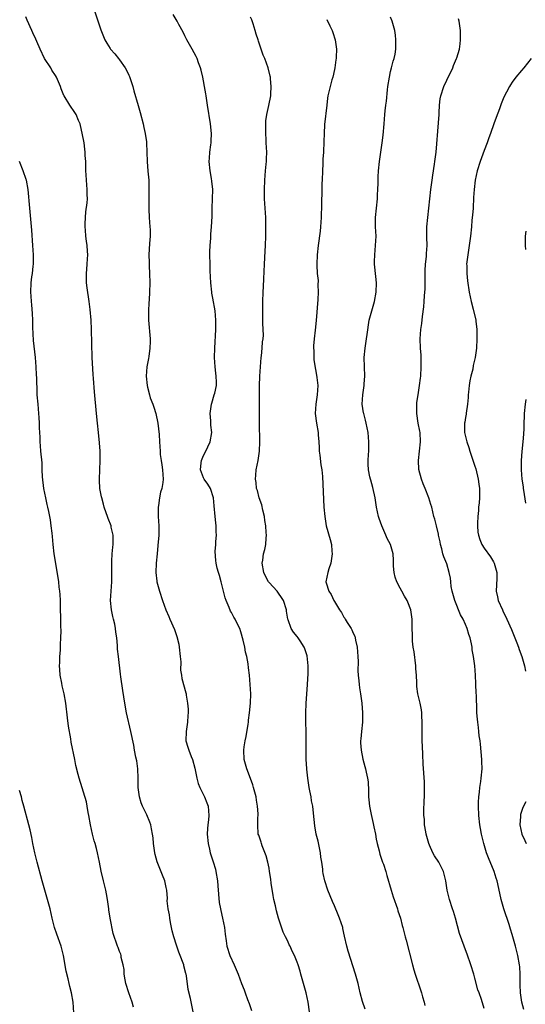
# Model space of a CAD drawing. Units: inches. Extents: x 2631000 to 2634000, y 1494000 to 1497000.
# Drawn here: x 2633548 to 2633656, y 1496433 to 1496643 of the extents above; entities that cross this region are included whole.
import ezdxf

# ---------------------------------------------------------------- set-up
doc = ezdxf.new("R2010")
doc.units = ezdxf.units.IN
doc.header["$MEASUREMENT"] = 0
doc.layers.add('LD26311494_10ft', color=100, linetype='Continuous')

msp = doc.modelspace()

# ---------------------------------------------------------------- linework, layer by layer
at = {"layer": 'LD26311494_10ft'}
for points, elevation in [([(2633584.78, 1496431), (2633584.19, 1496433.81), (2633583.72, 1496435.72), (2633583.35, 1496438.65), (2633583.28, 1496439), (2633583.2, 1496439.2), (2633582.79, 1496440.79), (2633582.75, 1496441), (2633582.63, 1496441.37), (2633582.02, 1496443), (2633581.72, 1496443.72), (2633581.21, 1496445.21), (2633580.61, 1496447), (2633580.27, 1496448.27), (2633579.92, 1496450.08), (2633579.77, 1496451), (2633579.74, 1496451.74), (2633579.45, 1496453), (2633579.24, 1496454.76), (2633579.26, 1496455.26), (2633579.11, 1496457), (2633579, 1496457.57), (2633578.7, 1496459), (2633578.22, 1496460.22), (2633577.06, 1496463.06), (2633576.63, 1496464.63), (2633576.57, 1496465), (2633576.29, 1496467), (2633576.21, 1496468.21), (2633576.11, 1496469), (2633575.88, 1496470.12), (2633575.74, 1496471), (2633575.53, 1496471.53), (2633574.84, 1496473.16), (2633573.95, 1496475), (2633573.68, 1496475.68), (2633573.29, 1496477), (2633573.04, 1496479), (2633573.03, 1496481), (2633572.95, 1496483), (2633572.7, 1496484.7), (2633572.54, 1496485.46), (2633572.25, 1496487), (2633572.07, 1496488.07), (2633571.47, 1496491), (2633570.49, 1496495), (2633570.13, 1496497), (2633569.71, 1496499.71), (2633569.3, 1496502.7), (2633569.26, 1496503.26), (2633568.78, 1496507), (2633568.62, 1496508.62), (2633568.59, 1496509.41), (2633568.45, 1496511), (2633568.25, 1496512.25), (2633568.19, 1496513), (2633568.03, 1496513.97), (2633567.76, 1496515), (2633567.57, 1496515.57), (2633567.32, 1496517), (2633567.12, 1496519), (2633567.21, 1496521), (2633567.36, 1496523), (2633567.37, 1496525), (2633567.36, 1496526.64), (2633567.37, 1496527), (2633567.4, 1496527.4), (2633567.47, 1496529), (2633567.56, 1496530.44), (2633567.65, 1496531), (2633567.7, 1496531.7), (2633567.66, 1496533), (2633567.26, 1496534.74), (2633567.21, 1496535), (2633566.57, 1496536.57), (2633566.46, 1496537), (2633566.2, 1496537.8), (2633565.77, 1496539), (2633565.61, 1496539.61), (2633565.22, 1496541), (2633565.2, 1496541.2), (2633564.84, 1496543), (2633564.75, 1496544.75), (2633564.72, 1496545), (2633564.92, 1496549), (2633564.87, 1496551), (2633564.76, 1496552.76), (2633564.56, 1496555), (2633564.35, 1496557), (2633564.12, 1496559), (2633563.66, 1496563.66), (2633563.47, 1496566.53), (2633563.38, 1496567.38), (2633563.21, 1496571), (2633563.04, 1496577), (2633562.94, 1496579), (2633562.73, 1496581.27), (2633562.51, 1496583), (2633562.08, 1496585.92), (2633561.96, 1496587), (2633561.96, 1496589), (2633562.05, 1496589.95), (2633562.13, 1496591), (2633562.17, 1496592.17), (2633562.22, 1496593), (2633562.19, 1496593.81), (2633562.1, 1496595), (2633561.95, 1496595.95), (2633561.84, 1496597), (2633561.76, 1496598.24), (2633561.66, 1496599), (2633561.66, 1496599.66), (2633561.72, 1496601), (2633561.83, 1496602.17), (2633562.13, 1496604.13), (2633562.17, 1496605), (2633562.12, 1496605.88), (2633562.13, 1496607), (2633562.01, 1496608.01), (2633561.94, 1496609), (2633561.9, 1496610.1), (2633561.83, 1496611), (2633561.81, 1496613), (2633561.71, 1496614.29), (2633561.7, 1496615), (2633561.64, 1496615.64), (2633561.43, 1496617), (2633561.06, 1496619.06), (2633560.68, 1496620.68), (2633560.58, 1496621), (2633560.24, 1496621.76), (2633559.75, 1496623), (2633559.48, 1496623.48), (2633558.4, 1496625), (2633557.17, 1496627), (2633557.12, 1496627.12), (2633556.55, 1496628.55), (2633556.39, 1496629), (2633555.57, 1496631), (2633555.35, 1496631.35), (2633554.55, 1496632.55), (2633554.32, 1496633), (2633553, 1496635), (2633552.04, 1496637), (2633551.31, 1496638.69), (2633551.14, 1496639.14), (2633550.52, 1496640.52), (2633550.27, 1496641), (2633549.26, 1496643.25), (2633549, 1496643.95)], 9550), ([(2633563.74, 1496645), (2633565, 1496641.14), (2633565.9, 1496639), (2633566.33, 1496638.33), (2633567, 1496637.19), (2633567.13, 1496637), (2633568.05, 1496636.05), (2633568.8, 1496635), (2633569, 1496634.76), (2633570.24, 1496633), (2633570.52, 1496632.52), (2633571, 1496631.42), (2633571.14, 1496631.14), (2633571.85, 1496629), (2633572.12, 1496628.12), (2633572.98, 1496624.98), (2633573.44, 1496623.44), (2633574.07, 1496621), (2633574.23, 1496620.23), (2633574.53, 1496619), (2633574.79, 1496617.21), (2633574.81, 1496617), (2633574.88, 1496615), (2633574.91, 1496613), (2633575.08, 1496610.92), (2633575.27, 1496609), (2633575.32, 1496607), (2633575.26, 1496605), (2633575.26, 1496602.74), (2633575.38, 1496601), (2633575.54, 1496599), (2633575.56, 1496598.44), (2633575.56, 1496597), (2633575.43, 1496595.43), (2633575.32, 1496593), (2633575.35, 1496591.35), (2633575.39, 1496590.61), (2633575.44, 1496589), (2633575.48, 1496587), (2633575.42, 1496585), (2633575.34, 1496583.34), (2633575.29, 1496582.71), (2633575.21, 1496581), (2633575.23, 1496579), (2633575.55, 1496575), (2633575.56, 1496574.44), (2633575.54, 1496573), (2633575.27, 1496571.27), (2633575.22, 1496570.78), (2633574.84, 1496569), (2633574.72, 1496567), (2633574.94, 1496565), (2633575, 1496564.7), (2633575.43, 1496563), (2633575.61, 1496562.39), (2633576.12, 1496561), (2633576.39, 1496560.39), (2633576.76, 1496559), (2633577.2, 1496557), (2633577.47, 1496554.53), (2633577.55, 1496553), (2633577.7, 1496551), (2633577.73, 1496550.27), (2633577.9, 1496549), (2633578.06, 1496548.06), (2633578.19, 1496547), (2633578.36, 1496545), (2633578.29, 1496544.29), (2633578.08, 1496543), (2633577.81, 1496542.19), (2633577.56, 1496541), (2633577.34, 1496539.34), (2633577.27, 1496539), (2633577.29, 1496537), (2633577.42, 1496535), (2633577.42, 1496533), (2633577.24, 1496530.76), (2633577.05, 1496529), (2633576.86, 1496527), (2633576.81, 1496525), (2633577, 1496523.18), (2633577.02, 1496523), (2633577.59, 1496521), (2633578.25, 1496519), (2633578.94, 1496517), (2633579.55, 1496515.55), (2633579.81, 1496515), (2633580.77, 1496512.77), (2633581.29, 1496511.29), (2633581.69, 1496509.69), (2633581.8, 1496509), (2633582.01, 1496507), (2633582.11, 1496505.89), (2633582.07, 1496504.07), (2633582.25, 1496503), (2633582.33, 1496502.33), (2633583.23, 1496499.23), (2633583.27, 1496499), (2633583.27, 1496498.73), (2633583.57, 1496497), (2633583.72, 1496495.72), (2633583.7, 1496495), (2633583.64, 1496494.36), (2633583.58, 1496493), (2633583.25, 1496491), (2633583.23, 1496489), (2633583.65, 1496487.65), (2633583.84, 1496487), (2633584.35, 1496485.65), (2633584.61, 1496485), (2633585.1, 1496483.1), (2633585.53, 1496481), (2633585.85, 1496479.85), (2633586.21, 1496479), (2633587, 1496477.4), (2633587.22, 1496477), (2633587.71, 1496475.71), (2633588, 1496475), (2633588.04, 1496473.96), (2633588.14, 1496473), (2633588.07, 1496472.07), (2633587.9, 1496471), (2633587.81, 1496470.19), (2633587.78, 1496469), (2633587.95, 1496467), (2633588.24, 1496465.76), (2633588.4, 1496465), (2633588.54, 1496464.54), (2633589.06, 1496463.06), (2633589.52, 1496461.52), (2633589.65, 1496461), (2633589.96, 1496459), (2633590.05, 1496457.95), (2633590.16, 1496456.16), (2633590.36, 1496454.36), (2633590.61, 1496453), (2633590.66, 1496452.66), (2633591.07, 1496451), (2633591.46, 1496449), (2633591.6, 1496447.6), (2633591.83, 1496446.17), (2633591.98, 1496445), (2633592.62, 1496443), (2633593.52, 1496441), (2633594.4, 1496439), (2633595.13, 1496437), (2633595.66, 1496435.66), (2633595.87, 1496435), (2633596.36, 1496433.64), (2633596.73, 1496432.73), (2633597.26, 1496431.26)], 9560), ([(2633609.68, 1496431), (2633609.39, 1496433), (2633608.95, 1496435), (2633607.79, 1496439), (2633607.64, 1496439.64), (2633607.2, 1496441), (2633607, 1496441.59), (2633606.46, 1496443), (2633605.97, 1496443.97), (2633605.52, 1496445), (2633605.32, 1496445.32), (2633605, 1496446.06), (2633604.54, 1496447), (2633604.02, 1496448.02), (2633603.04, 1496451.04), (2633602.56, 1496452.56), (2633602.38, 1496453.62), (2633602.04, 1496455), (2633601.87, 1496455.87), (2633601.47, 1496458.53), (2633601.36, 1496459.36), (2633601.12, 1496461), (2633601, 1496461.71), (2633600.74, 1496463), (2633600.4, 1496464.39), (2633599.51, 1496466.49), (2633599.35, 1496467), (2633599.31, 1496467.31), (2633599, 1496468.13), (2633598.8, 1496468.8), (2633598.7, 1496469), (2633598.58, 1496471), (2633598.59, 1496472.59), (2633598.65, 1496473), (2633598.68, 1496473.32), (2633598.53, 1496475), (2633598.28, 1496476.28), (2633598.21, 1496477), (2633597.97, 1496477.97), (2633597.69, 1496479), (2633597.53, 1496479.53), (2633597, 1496480.91), (2633596.24, 1496483), (2633595.71, 1496485), (2633595.6, 1496487), (2633595.67, 1496487.67), (2633595.88, 1496489), (2633596.09, 1496489.91), (2633596.52, 1496492.52), (2633596.58, 1496493), (2633596.6, 1496493.4), (2633596.85, 1496495), (2633597.06, 1496497), (2633597.11, 1496499), (2633596.99, 1496501), (2633596.8, 1496503), (2633596.61, 1496504.61), (2633596.53, 1496505.47), (2633596.24, 1496507), (2633595.97, 1496507.97), (2633595.81, 1496509), (2633595.46, 1496510.54), (2633595, 1496512.32), (2633594.73, 1496513), (2633594.49, 1496513.51), (2633593.75, 1496515), (2633593.46, 1496515.46), (2633593, 1496516.42), (2633592.76, 1496516.76), (2633592.49, 1496517.51), (2633591.8, 1496519), (2633591.6, 1496519.6), (2633591.25, 1496521), (2633591, 1496522.17), (2633590.75, 1496523), (2633590.38, 1496524.38), (2633590.16, 1496525), (2633589.92, 1496525.92), (2633589.69, 1496527), (2633589.59, 1496527.59), (2633589.51, 1496529.51), (2633589.62, 1496531), (2633589.63, 1496531.63), (2633589.76, 1496533), (2633589.71, 1496533.71), (2633589.7, 1496535), (2633589.61, 1496535.61), (2633589.46, 1496537), (2633589.25, 1496539.25), (2633589.11, 1496541), (2633588.45, 1496543), (2633587.9, 1496543.9), (2633587.13, 1496545), (2633587, 1496545.25), (2633586.36, 1496547), (2633586.49, 1496548.49), (2633586.56, 1496549), (2633587, 1496550.04), (2633587.34, 1496550.66), (2633587.9, 1496551.9), (2633588.42, 1496553), (2633588.73, 1496555), (2633588.57, 1496556.57), (2633588.54, 1496557.46), (2633588.42, 1496559), (2633588.68, 1496561), (2633588.73, 1496561.27), (2633589.28, 1496563), (2633589.38, 1496563.38), (2633589.73, 1496565), (2633589.75, 1496565.75), (2633589.71, 1496567), (2633589.64, 1496567.64), (2633589.46, 1496569), (2633589.34, 1496571), (2633589.37, 1496573), (2633589.6, 1496577), (2633589.64, 1496579), (2633589.47, 1496581), (2633589, 1496583.69), (2633588.78, 1496584.78), (2633588.75, 1496585), (2633588.54, 1496587), (2633588.43, 1496589.57), (2633588.38, 1496591), (2633588.34, 1496593), (2633588.35, 1496593.65), (2633588.4, 1496595), (2633588.54, 1496596.54), (2633588.58, 1496597.42), (2633588.72, 1496599), (2633588.8, 1496601.2), (2633588.84, 1496603), (2633588.93, 1496605), (2633588.95, 1496607), (2633588.79, 1496608.79), (2633588.68, 1496609.32), (2633588.38, 1496611), (2633588.19, 1496613), (2633588.28, 1496613.72), (2633588.36, 1496615), (2633588.52, 1496616.52), (2633588.61, 1496617), (2633588.64, 1496617.36), (2633588.67, 1496619), (2633588.49, 1496621), (2633587.81, 1496625), (2633587.52, 1496627), (2633587.46, 1496627.46), (2633587.22, 1496629), (2633587, 1496630.23), (2633586.84, 1496631), (2633586.49, 1496632.49), (2633586.34, 1496633), (2633585.94, 1496634.06), (2633585.63, 1496635), (2633585.43, 1496635.43), (2633585, 1496636.2), (2633584.59, 1496637), (2633583.45, 1496639), (2633583, 1496639.84), (2633582.63, 1496640.63), (2633581.72, 1496642.28), (2633581.34, 1496643), (2633580.46, 1496644.46)], 9570), ([(2633621.53, 1496431.53), (2633621, 1496433.17), (2633620.49, 1496435), (2633620.02, 1496437), (2633619.48, 1496439), (2633617.95, 1496443.95), (2633617.65, 1496445), (2633617.15, 1496447.15), (2633616.81, 1496448.81), (2633616.75, 1496449), (2633616.09, 1496451), (2633615.76, 1496451.76), (2633615, 1496453.65), (2633614.56, 1496454.56), (2633613.57, 1496457), (2633612.92, 1496459), (2633612.58, 1496460.58), (2633612.52, 1496461), (2633612.49, 1496461.51), (2633612.28, 1496463), (2633612.1, 1496464.1), (2633611.99, 1496465), (2633611.47, 1496467.47), (2633611.08, 1496469), (2633610.77, 1496470.77), (2633610.52, 1496473.48), (2633610.35, 1496475), (2633610.11, 1496476.11), (2633609.97, 1496477), (2633609.75, 1496478.25), (2633609.57, 1496479), (2633609.47, 1496479.47), (2633609.27, 1496481), (2633609.08, 1496482.92), (2633609.08, 1496483.08), (2633608.93, 1496485), (2633608.91, 1496487), (2633608.95, 1496489), (2633608.92, 1496491), (2633608.86, 1496493), (2633608.87, 1496495), (2633608.95, 1496496.95), (2633609.23, 1496501), (2633609.38, 1496503.38), (2633609.37, 1496505), (2633609.13, 1496507.13), (2633608.65, 1496508.65), (2633608.49, 1496509), (2633607.62, 1496510.38), (2633607.25, 1496511), (2633607, 1496511.33), (2633606.2, 1496512.2), (2633605.76, 1496513), (2633605.11, 1496514.89), (2633605.04, 1496515.04), (2633604.74, 1496516.74), (2633604.72, 1496517), (2633604.08, 1496519), (2633603.68, 1496519.68), (2633603, 1496520.57), (2633602.7, 1496521), (2633601, 1496522.88), (2633600.91, 1496523), (2633600.24, 1496524.24), (2633599.87, 1496525), (2633599.56, 1496527), (2633599.64, 1496527.64), (2633599.84, 1496529), (2633600.08, 1496529.92), (2633600.28, 1496531), (2633600.38, 1496532.38), (2633600.44, 1496533), (2633600.41, 1496533.59), (2633600.29, 1496535), (2633600.11, 1496536.11), (2633599.99, 1496537), (2633599.69, 1496538.31), (2633599.45, 1496539.45), (2633598.9, 1496541), (2633598.52, 1496542.52), (2633598.35, 1496543), (2633598.26, 1496544.26), (2633598.11, 1496545), (2633598.14, 1496545.86), (2633598.27, 1496547), (2633598.68, 1496549), (2633598.96, 1496551), (2633599.04, 1496553), (2633598.94, 1496557), (2633598.94, 1496559), (2633598.99, 1496561.01), (2633598.99, 1496564.99), (2633599.04, 1496567.04), (2633599.16, 1496569), (2633599.34, 1496571), (2633599.41, 1496571.41), (2633599.56, 1496573), (2633599.61, 1496574.39), (2633599.73, 1496575), (2633599.8, 1496575.8), (2633599.69, 1496578.31), (2633599.7, 1496579), (2633599.65, 1496581), (2633599.66, 1496582.34), (2633599.65, 1496583), (2633599.73, 1496585), (2633599.8, 1496586.2), (2633599.85, 1496587.85), (2633599.99, 1496591), (2633600.19, 1496593.81), (2633600.26, 1496595), (2633600.32, 1496597), (2633600.32, 1496597.68), (2633600.34, 1496599), (2633600.33, 1496600.33), (2633600.3, 1496601), (2633600.03, 1496605), (2633599.99, 1496607), (2633600.08, 1496609), (2633600.27, 1496611), (2633600.37, 1496612.37), (2633600.44, 1496613), (2633600.46, 1496613.54), (2633600.49, 1496615), (2633600.41, 1496617), (2633600.35, 1496617.65), (2633600.29, 1496619), (2633600.31, 1496620.31), (2633600.29, 1496621), (2633600.34, 1496621.66), (2633600.54, 1496623), (2633600.98, 1496624.98), (2633601.36, 1496627), (2633601.4, 1496627.4), (2633601.48, 1496629), (2633601.3, 1496630.7), (2633601.29, 1496631), (2633601.26, 1496631.26), (2633600.78, 1496633), (2633600.07, 1496635), (2633599.74, 1496635.74), (2633599.33, 1496637), (2633599, 1496637.89), (2633598.72, 1496638.72), (2633598.65, 1496639), (2633598.26, 1496640.26), (2633598.05, 1496641), (2633597.57, 1496642.43), (2633597.3, 1496643.3), (2633597, 1496643.87)], 9580), ([(2633647, 1496431.65), (2633646.42, 1496433.58), (2633645.9, 1496435), (2633645.64, 1496435.64), (2633645, 1496438.14), (2633644.76, 1496439), (2633644.14, 1496441), (2633643.33, 1496443.33), (2633643, 1496444.27), (2633642.71, 1496445), (2633641.75, 1496447.75), (2633640.88, 1496451), (2633640.43, 1496452.43), (2633640.26, 1496453), (2633639.6, 1496455), (2633639.1, 1496457), (2633638.79, 1496459), (2633638.45, 1496460.45), (2633638.28, 1496461), (2633637.86, 1496461.86), (2633637.27, 1496463), (2633636.35, 1496464.35), (2633636.05, 1496465), (2633635.34, 1496466.66), (2633635.17, 1496467), (2633634.62, 1496469), (2633634.5, 1496469.5), (2633634.27, 1496471), (2633634.24, 1496472.24), (2633634.11, 1496473), (2633634.08, 1496473.92), (2633634.19, 1496476.19), (2633634.22, 1496477), (2633634.21, 1496477.79), (2633634.24, 1496479), (2633634.22, 1496480.22), (2633633.98, 1496483.98), (2633633.91, 1496486.09), (2633633.78, 1496487.78), (2633633.76, 1496489), (2633633.77, 1496490.23), (2633633.74, 1496491), (2633633.74, 1496493), (2633633.66, 1496494.34), (2633633.65, 1496495), (2633633.59, 1496495.59), (2633633.31, 1496497), (2633632.83, 1496499), (2633632.59, 1496500.59), (2633632.57, 1496501), (2633632.59, 1496501.41), (2633632.52, 1496503), (2633632.41, 1496504.41), (2633632.4, 1496505), (2633632.02, 1496508.02), (2633631.85, 1496509), (2633631.68, 1496510.32), (2633631.65, 1496511), (2633631.69, 1496511.69), (2633631.62, 1496513), (2633631.58, 1496514.42), (2633631.6, 1496515), (2633631.3, 1496517), (2633630.66, 1496518.66), (2633630.55, 1496519), (2633629.96, 1496519.96), (2633629.41, 1496521), (2633629, 1496521.67), (2633628.32, 1496523), (2633628, 1496524), (2633627.74, 1496525), (2633627.64, 1496526.36), (2633627.61, 1496527), (2633627.61, 1496527.61), (2633627.52, 1496529), (2633627, 1496530.99), (2633626.29, 1496532.29), (2633626, 1496533), (2633625.1, 1496535), (2633624.55, 1496536.55), (2633624.42, 1496537), (2633624, 1496539), (2633623.67, 1496541), (2633623.19, 1496543.19), (2633622.75, 1496544.75), (2633622.66, 1496545), (2633622.55, 1496545.45), (2633622.23, 1496547), (2633622.22, 1496548.22), (2633622.19, 1496549), (2633622.27, 1496550.27), (2633622.34, 1496551), (2633622.33, 1496552.33), (2633622.36, 1496553), (2633622.16, 1496555), (2633622, 1496556), (2633621.75, 1496557), (2633621.64, 1496557.64), (2633621.23, 1496559), (2633621.21, 1496559.21), (2633620.92, 1496561), (2633621.04, 1496563.04), (2633621.35, 1496565), (2633621.35, 1496565.35), (2633621.49, 1496567), (2633621.4, 1496569), (2633621.34, 1496571), (2633621.54, 1496573), (2633621.86, 1496575), (2633621.97, 1496575.97), (2633622.42, 1496579), (2633622.95, 1496581), (2633623.55, 1496583), (2633623.92, 1496585), (2633623.96, 1496587), (2633623.65, 1496590.35), (2633623.58, 1496591), (2633623.58, 1496591.58), (2633623.61, 1496593), (2633623.79, 1496595), (2633623.88, 1496597), (2633623.79, 1496599), (2633623.77, 1496601), (2633623.95, 1496603), (2633624.16, 1496605), (2633624.18, 1496605.82), (2633624.26, 1496607), (2633624.33, 1496608.33), (2633624.34, 1496609.66), (2633624.42, 1496611), (2633624.59, 1496613), (2633624.87, 1496615), (2633625.19, 1496617), (2633625.41, 1496618.59), (2633625.63, 1496621), (2633625.76, 1496623), (2633625.83, 1496623.83), (2633625.95, 1496625), (2633626.08, 1496625.92), (2633626.33, 1496628.33), (2633626.43, 1496629), (2633626.73, 1496631), (2633627, 1496632.22), (2633627.2, 1496633), (2633627.53, 1496634.47), (2633627.74, 1496635), (2633627.94, 1496635.94), (2633628.09, 1496637), (2633628.09, 1496637.91), (2633628.13, 1496639), (2633628.01, 1496640.01), (2633627.88, 1496641), (2633627.31, 1496643), (2633627, 1496643.86)], 9600), ([(2633613.37, 1496643.37), (2633613.97, 1496642.03), (2633614.46, 1496641), (2633614.61, 1496640.61), (2633615.13, 1496639), (2633615.39, 1496637), (2633615.34, 1496635.34), (2633615.33, 1496635), (2633615.29, 1496634.71), (2633615.07, 1496633), (2633615, 1496632.69), (2633614.61, 1496631), (2633614.43, 1496630.43), (2633614.04, 1496629), (2633613.59, 1496627), (2633613.5, 1496626.5), (2633613.32, 1496625), (2633612.88, 1496620.88), (2633612.76, 1496619), (2633612.72, 1496617.28), (2633612.62, 1496615), (2633612.51, 1496613.49), (2633612.5, 1496612.5), (2633612.43, 1496611), (2633612.36, 1496609), (2633612.32, 1496608.32), (2633612.28, 1496607), (2633612.26, 1496605.74), (2633612.22, 1496605), (2633612.2, 1496603), (2633612.14, 1496601.86), (2633612.14, 1496601), (2633612, 1496599), (2633611.91, 1496598.09), (2633611.51, 1496595), (2633611.28, 1496593), (2633611.2, 1496591), (2633611.2, 1496590.8), (2633611.31, 1496589), (2633611.47, 1496587.47), (2633611.46, 1496586.54), (2633611.52, 1496585), (2633611.44, 1496583.44), (2633611.09, 1496578.91), (2633610.89, 1496576.89), (2633610.66, 1496575), (2633610.51, 1496573.49), (2633610.51, 1496573), (2633610.55, 1496572.55), (2633610.56, 1496571), (2633610.6, 1496570.6), (2633610.83, 1496568.83), (2633611, 1496568.07), (2633611.24, 1496566.76), (2633611.44, 1496565), (2633611.31, 1496563), (2633610.99, 1496561), (2633610.89, 1496559), (2633611.16, 1496557), (2633611.5, 1496555), (2633611.52, 1496554.48), (2633611.66, 1496553), (2633611.73, 1496551.73), (2633611.75, 1496551), (2633611.87, 1496550.13), (2633612.04, 1496548.04), (2633612.27, 1496547), (2633612.46, 1496545.54), (2633612.66, 1496540.66), (2633612.74, 1496539), (2633612.9, 1496537), (2633613.24, 1496535), (2633614.08, 1496532.08), (2633614.33, 1496531), (2633614.44, 1496529.56), (2633614.51, 1496529), (2633614.22, 1496527), (2633613.78, 1496525.78), (2633613.54, 1496525), (2633613.15, 1496523), (2633613.2, 1496522.8), (2633613.79, 1496521), (2633614.31, 1496520.31), (2633614.87, 1496519), (2633615, 1496518.77), (2633616.08, 1496517), (2633616.46, 1496516.46), (2633617, 1496515.44), (2633617.21, 1496515.21), (2633617.3, 1496515), (2633617.73, 1496514.27), (2633618.56, 1496513), (2633618.72, 1496512.72), (2633619, 1496512), (2633619.35, 1496511.35), (2633619.43, 1496511), (2633619.51, 1496510.49), (2633619.86, 1496509), (2633619.99, 1496507), (2633620.03, 1496505.97), (2633619.97, 1496503.97), (2633620.05, 1496503), (2633620.21, 1496501.79), (2633620.24, 1496501), (2633620.32, 1496500.32), (2633620.54, 1496499), (2633620.82, 1496497), (2633621, 1496495), (2633620.97, 1496493), (2633620.75, 1496491), (2633620.62, 1496489.38), (2633620.56, 1496489), (2633620.55, 1496488.55), (2633620.67, 1496487), (2633621.08, 1496485.08), (2633621.51, 1496483.51), (2633621.64, 1496483), (2633621.76, 1496482.24), (2633622.05, 1496481), (2633622.17, 1496480.17), (2633622.27, 1496478.27), (2633622.29, 1496477), (2633622.36, 1496476.36), (2633622.46, 1496475), (2633622.81, 1496473.19), (2633623.28, 1496471.28), (2633623.41, 1496470.59), (2633623.75, 1496469), (2633623.93, 1496467.93), (2633624.13, 1496467), (2633624.54, 1496465.46), (2633624.69, 1496464.69), (2633625.2, 1496463.2), (2633625.29, 1496463), (2633625.45, 1496462.55), (2633625.96, 1496461), (2633626.18, 1496460.18), (2633627.1, 1496457), (2633627.56, 1496455.56), (2633628.44, 1496453), (2633628.57, 1496452.57), (2633629.08, 1496451), (2633629.48, 1496449.48), (2633629.62, 1496449), (2633629.89, 1496447.89), (2633630.13, 1496447), (2633630.29, 1496446.29), (2633631.66, 1496441), (2633631.95, 1496439.95), (2633632.25, 1496439), (2633633.46, 1496435.46), (2633633.6, 1496435), (2633633.79, 1496434.21), (2633634.14, 1496433), (2633634.31, 1496432.31)], 9590), ([(2633655.48, 1496431.48), (2633655.02, 1496433), (2633654.74, 1496435), (2633654.71, 1496436.71), (2633654.68, 1496437), (2633654.71, 1496438.71), (2633654.68, 1496439), (2633654.61, 1496440.61), (2633654.56, 1496441), (2633654.23, 1496443), (2633653.73, 1496445), (2633653.55, 1496445.55), (2633653, 1496447.51), (2633652.63, 1496448.63), (2633652.36, 1496449.64), (2633651.23, 1496453), (2633650.63, 1496455), (2633650.36, 1496456.36), (2633649.78, 1496459), (2633649.56, 1496459.56), (2633649.11, 1496461), (2633647.92, 1496463.92), (2633647.53, 1496465), (2633646.95, 1496467), (2633646.46, 1496469), (2633646.24, 1496470.24), (2633646.07, 1496471), (2633645.85, 1496473), (2633645.8, 1496475), (2633645.82, 1496475.82), (2633645.87, 1496477), (2633645.99, 1496477.99), (2633646.07, 1496479), (2633646.29, 1496480.29), (2633646.37, 1496481), (2633646.57, 1496483), (2633646.53, 1496484.53), (2633646.53, 1496485), (2633646.23, 1496488.23), (2633646.13, 1496489), (2633645.96, 1496490.04), (2633645.87, 1496491), (2633645.82, 1496491.82), (2633645.62, 1496493), (2633645.59, 1496493.59), (2633645.46, 1496495), (2633645.43, 1496495.43), (2633645.36, 1496498.64), (2633645.28, 1496499.28), (2633645.22, 1496501), (2633645.19, 1496501.19), (2633645.12, 1496503), (2633644.97, 1496505.03), (2633644.72, 1496507), (2633644.46, 1496508.46), (2633644.41, 1496509), (2633644.3, 1496509.7), (2633644, 1496511), (2633643.72, 1496511.72), (2633643.39, 1496513), (2633643, 1496513.86), (2633642.51, 1496515), (2633641.95, 1496515.95), (2633640.69, 1496519), (2633640.17, 1496521), (2633639.96, 1496522.04), (2633639.86, 1496523), (2633639.81, 1496523.81), (2633639.54, 1496525), (2633639, 1496526.89), (2633638.37, 1496528.37), (2633638.19, 1496529), (2633637.92, 1496530.08), (2633637.65, 1496531), (2633637.57, 1496531.57), (2633637.26, 1496533), (2633637.24, 1496533.24), (2633636.78, 1496535), (2633636.45, 1496536.45), (2633636.26, 1496537), (2633635.78, 1496539), (2633635.58, 1496539.58), (2633635.18, 1496541), (2633634.39, 1496543), (2633633.95, 1496543.95), (2633633.6, 1496545), (2633633.06, 1496547.06), (2633632.94, 1496549), (2633633.41, 1496553), (2633633.3, 1496555), (2633633.26, 1496555.26), (2633632.91, 1496557), (2633632.59, 1496559), (2633632.6, 1496560.6), (2633632.59, 1496561), (2633632.62, 1496561.38), (2633632.86, 1496563), (2633633.19, 1496565), (2633633.4, 1496566.6), (2633633.44, 1496567), (2633633.56, 1496569), (2633633.51, 1496570.49), (2633633.51, 1496571), (2633633.49, 1496571.49), (2633633.35, 1496573), (2633633.3, 1496575), (2633633.47, 1496577), (2633633.67, 1496578.33), (2633633.82, 1496579.82), (2633634.1, 1496581.9), (2633634.18, 1496583), (2633634.24, 1496584.24), (2633634.32, 1496585), (2633634.35, 1496585.65), (2633634.37, 1496587), (2633634.39, 1496589.61), (2633634.47, 1496591), (2633634.64, 1496592.64), (2633634.69, 1496593.31), (2633634.79, 1496595), (2633634.75, 1496596.75), (2633634.76, 1496599), (2633634.94, 1496601), (2633635.18, 1496603), (2633635.6, 1496607), (2633635.85, 1496609), (2633635.99, 1496610.02), (2633636.38, 1496612.38), (2633636.46, 1496613), (2633636.5, 1496613.5), (2633636.7, 1496615), (2633637.24, 1496621.24), (2633637.34, 1496623), (2633637.37, 1496623.37), (2633637.44, 1496625), (2633637.62, 1496626.38), (2633637.73, 1496627), (2633638.37, 1496629), (2633639, 1496630.39), (2633640.27, 1496633), (2633640.47, 1496633.53), (2633641.11, 1496635), (2633641.16, 1496635.16), (2633641.69, 1496637), (2633641.86, 1496638.14), (2633641.96, 1496639), (2633641.93, 1496639.93), (2633641.95, 1496641), (2633641.67, 1496643), (2633641.51, 1496643.51)], 9610), ([(2633657.07, 1496635), (2633655.45, 1496633), (2633655, 1496632.48), (2633653.77, 1496631), (2633653, 1496629.93), (2633652.63, 1496629.37), (2633652.42, 1496629), (2633651.78, 1496627.78), (2633651.23, 1496626.77), (2633650.65, 1496625.35), (2633650.28, 1496624.27), (2633649.58, 1496622.42), (2633649.09, 1496621), (2633648.37, 1496619), (2633647.99, 1496618.01), (2633647.64, 1496617), (2633647, 1496615.33), (2633646.16, 1496613), (2633645.51, 1496611), (2633645.06, 1496609), (2633644.83, 1496607), (2633644.73, 1496605.27), (2633644.62, 1496603), (2633644.52, 1496601.48), (2633644.39, 1496600.39), (2633644.28, 1496599), (2633644.1, 1496597), (2633643.82, 1496595), (2633643.47, 1496593), (2633643.24, 1496591), (2633643.26, 1496590.74), (2633643.28, 1496589), (2633643.45, 1496587.45), (2633643.81, 1496585), (2633644.2, 1496583), (2633644.64, 1496581.36), (2633645.21, 1496579), (2633645.23, 1496578.77), (2633645.44, 1496577), (2633645.46, 1496575.46), (2633645.45, 1496575), (2633645.33, 1496573), (2633645.05, 1496571), (2633644.66, 1496569.34), (2633644.54, 1496568.54), (2633644.16, 1496567), (2633643.95, 1496566.05), (2633643.8, 1496565), (2633643.62, 1496563.62), (2633643.56, 1496563), (2633643.57, 1496562.43), (2633643.4, 1496561), (2633643.13, 1496559.13), (2633643.14, 1496558.86), (2633643, 1496558.16), (2633642.85, 1496557.15), (2633642.79, 1496557), (2633642.78, 1496556.78), (2633642.79, 1496555), (2633643.27, 1496553), (2633643.74, 1496551.74), (2633643.91, 1496551), (2633644.33, 1496549.67), (2633645, 1496547.79), (2633645.18, 1496547.18), (2633645.73, 1496545), (2633645.89, 1496543.89), (2633646.01, 1496543), (2633646.01, 1496542.01), (2633645.98, 1496541), (2633645.9, 1496539.9), (2633645.81, 1496539), (2633645.76, 1496538.24), (2633645.66, 1496537), (2633645.56, 1496535.56), (2633645.6, 1496535), (2633645.63, 1496533.63), (2633645.77, 1496533), (2633646.07, 1496532.07), (2633646.53, 1496531), (2633647, 1496530.21), (2633648.33, 1496528.33), (2633649, 1496527.3), (2633649.17, 1496527), (2633649.74, 1496525), (2633649.73, 1496523.73), (2633649.61, 1496522.39), (2633649.59, 1496521), (2633649.82, 1496519.82), (2633649.99, 1496519), (2633650.9, 1496517), (2633651, 1496516.83), (2633651.85, 1496515), (2633652.82, 1496512.82), (2633653.56, 1496511), (2633653.96, 1496509.96), (2633654.35, 1496509), (2633654.5, 1496508.5), (2633655.03, 1496507), (2633655.61, 1496505), (2633655.86, 1496503.86)], 9620), ([(2633571.98, 1496431.98), (2633571.7, 1496433), (2633571, 1496435), (2633570.37, 1496437), (2633570.2, 1496437.8), (2633570.03, 1496439), (2633570.01, 1496440.01), (2633569.82, 1496441), (2633569.39, 1496442.61), (2633569.36, 1496443), (2633569.29, 1496443.29), (2633569, 1496443.9), (2633568.74, 1496444.74), (2633568.61, 1496445), (2633567.7, 1496447.7), (2633567.01, 1496451.01), (2633566.77, 1496452.77), (2633566.72, 1496453), (2633566.54, 1496454.54), (2633566.45, 1496455), (2633566.25, 1496456.25), (2633566.1, 1496457), (2633565.63, 1496459), (2633565.11, 1496461.11), (2633564.71, 1496463), (2633564.32, 1496465), (2633564.1, 1496465.9), (2633563.8, 1496467), (2633563.59, 1496467.59), (2633563.25, 1496469), (2633562.82, 1496471), (2633562.49, 1496473), (2633562.35, 1496473.65), (2633562.12, 1496475), (2633561.93, 1496475.93), (2633560.39, 1496481), (2633560.21, 1496481.79), (2633559.68, 1496483.68), (2633559.46, 1496485), (2633558.7, 1496488.7), (2633558.6, 1496489.4), (2633558.13, 1496492.13), (2633557.89, 1496493.89), (2633557.53, 1496497), (2633557.19, 1496499), (2633556.75, 1496500.75), (2633556.66, 1496501.34), (2633556.33, 1496503), (2633556.25, 1496504.25), (2633556.22, 1496505), (2633556.23, 1496505.77), (2633556.28, 1496507), (2633556.39, 1496508.39), (2633556.41, 1496509.59), (2633556.51, 1496511), (2633556.54, 1496512.54), (2633556.49, 1496513.51), (2633556.39, 1496519), (2633556.31, 1496520.31), (2633556.26, 1496521), (2633556.15, 1496521.85), (2633556.04, 1496523), (2633555.92, 1496523.92), (2633555.08, 1496529), (2633554.85, 1496531), (2633554.69, 1496532.69), (2633554.6, 1496533.4), (2633554.44, 1496535), (2633554.26, 1496536.26), (2633554.14, 1496537), (2633553.91, 1496538.09), (2633553.72, 1496539), (2633553.56, 1496539.56), (2633553.24, 1496541), (2633552.84, 1496543), (2633552.55, 1496545.45), (2633552.49, 1496547), (2633552.46, 1496548.46), (2633552.23, 1496551), (2633552.1, 1496552.1), (2633552.05, 1496553), (2633552.04, 1496553.96), (2633551.97, 1496555), (2633551.94, 1496555.94), (2633551.92, 1496557), (2633551.85, 1496558.15), (2633551.8, 1496559), (2633551.6, 1496561), (2633551.45, 1496563), (2633551.45, 1496563.45), (2633551.31, 1496566.69), (2633551.3, 1496567.3), (2633551.21, 1496569), (2633551.07, 1496571), (2633550.64, 1496574.64), (2633550.51, 1496577.49), (2633550.5, 1496579), (2633550.45, 1496580.45), (2633550.3, 1496582.3), (2633550.2, 1496583), (2633550.14, 1496584.14), (2633550.06, 1496585), (2633550.13, 1496587), (2633550.3, 1496588.3), (2633550.4, 1496589), (2633550.57, 1496590.57), (2633550.63, 1496591), (2633550.64, 1496592.64), (2633550.65, 1496593), (2633550.52, 1496595), (2633550.24, 1496598.24), (2633549.87, 1496603), (2633549.49, 1496607), (2633549.12, 1496609), (2633549.09, 1496609.09), (2633548.4, 1496611), (2633547.61, 1496613)], 9540), ([(2633655.91, 1496598.09), (2633655.79, 1496597), (2633655.77, 1496595), (2633655.83, 1496594.17)], 9630), ([(2633655.94, 1496562.06), (2633655.78, 1496561), (2633655.57, 1496559), (2633655.53, 1496558.47), (2633655.48, 1496557), (2633655.46, 1496555.46), (2633655.43, 1496555), (2633655.38, 1496554.62), (2633655.3, 1496553), (2633655.07, 1496550.93), (2633654.92, 1496549), (2633654.92, 1496547), (2633655.07, 1496545), (2633655.32, 1496543.32), (2633655.33, 1496543), (2633655.38, 1496542.62), (2633655.85, 1496539.85)], 9630), ([(2633559.26, 1496430.74), (2633559.11, 1496433), (2633558.74, 1496435), (2633558.39, 1496436.39), (2633558.26, 1496437), (2633558.01, 1496438.01), (2633557.64, 1496439.64), (2633557.08, 1496443), (2633556.57, 1496445), (2633555.6, 1496447.6), (2633555.11, 1496449), (2633554.6, 1496451), (2633554.16, 1496453), (2633553.62, 1496455), (2633553.02, 1496457), (2633552.46, 1496459), (2633551.41, 1496463), (2633550.92, 1496465), (2633550.51, 1496467), (2633550.27, 1496468.27), (2633549.92, 1496469.92), (2633549.66, 1496471), (2633548.59, 1496475), (2633548.22, 1496476.22), (2633548.05, 1496477), (2633547.67, 1496478.33)], 9530), ([(2633655.9, 1496475.9), (2633655.28, 1496474.72), (2633654.79, 1496473.21), (2633654.76, 1496473), (2633654.76, 1496472.76), (2633654.64, 1496471), (2633655.06, 1496469), (2633655.67, 1496467.67), (2633656.01, 1496467)], 9620)]:
    msp.add_lwpolyline(points, dxfattribs=dict(at, elevation=elevation))

doc.saveas('drawing.dxf')
